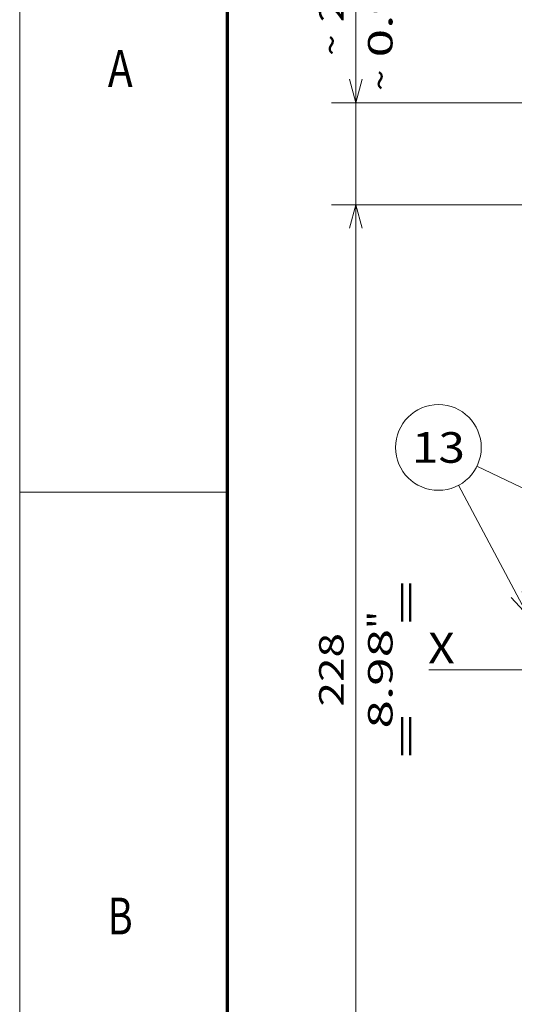
# Model space of a CAD drawing. Extents: x 0 to 420, y 0 to 297.
# Drawn here: x 0 to 40, y 176 to 256 of the extents above; entities that cross this region are included whole.
import ezdxf
from ezdxf.enums import TextEntityAlignment as Align

# ---------------------------------------------------------------- set-up
doc = ezdxf.new("R2010")
doc.units = 0
doc.linetypes.add('DASHDOT', pattern=[18.5, 12, -3, 0.5, -3])
doc.layers.get('0').update_dxf_attribs({"lineweight": 13})
doc.layers.add('General', color=7, linetype='Continuous', lineweight=13)
doc.styles.get("Standard").update_dxf_attribs({"font": 'isocp.shx'})
doc.dimstyles.get("Standard").update_dxf_attribs({"dimtxt": 2.5, "dimasz": 2.5, "dimexe": 1.25, "dimexo": 0.625, "dimtad": 1, "dimcen": 2.5, "dimadec": 0, "dimazin": 0, "dimtfac": 1, "dimtmove": 0, "dimatfit": 0, "dimfxl": 1, "dimarcsym": 0})

# ---------------------------------------------------------------- blocks, each defined once
blk = doc.blocks.new('*D36')
at = {"color": 7, "lineweight": 13}
for p, q in [((52.984588, 241.247066), (25.485367, 241.247066)), ((27.485367, 165.247066), (27.485367, 241.247066)), ((52.501255, 165.247066), (25.485367, 165.247066))]:
    blk.add_line(p, q, dxfattribs=at)
for points in [[(28.003006, 239.315214), (27.485367, 241.247066), (26.967727, 239.315214)], [(26.967727, 167.178918), (27.485367, 165.247066), (28.003006, 167.178918)]]:
    blk.add_lwpolyline(points, dxfattribs=at)
for s, p, p2 in [('"', (30.485367, 206.583474), (30.485367, 208.05014)), ('228', (26.485367, 200.244761), (26.485367, 206.249372)), ('8.98', (30.485367, 198.443992), (30.485367, 206.583474))]:
    blk.add_text(s, height=2, rotation=90.000003, dxfattribs=at).set_placement(p, p2, align=Align.FIT)
blk = doc.blocks.new('*D38')
at = {"color": 7, "lineweight": 13}
for p, q in [((27.485367, 236.247066), (27.485367, 262.887915)), ((63.234588, 249.5804), (25.485367, 249.5804)), ((52.984588, 241.247066), (25.485367, 241.247066))]:
    blk.add_line(p, q, dxfattribs=at)
for points in [[(26.967727, 251.512249), (27.485367, 249.5804), (28.003006, 251.512249)], [(28.003006, 239.315214), (27.485367, 241.247066), (26.967727, 239.315214)]]:
    blk.add_lwpolyline(points, dxfattribs=at)
for s, p, p2 in [('"', (30.485367, 261.42125), (30.485367, 262.887915)), ('0.98', (30.485367, 253.281765), (30.485367, 261.42125)), ('25', (26.485367, 256.149969), (26.485367, 260.01971)), ('~', (26.485367, 253.415096), (26.485367, 255.149969)), ('~', (30.485367, 250.546894), (30.485367, 252.281765))]:
    blk.add_text(s, height=2, rotation=90.000003, dxfattribs=at).set_placement(p, p2, align=Align.FIT)
blk = doc.blocks.new('BLOCK58')
at = {"color": 7, "lineweight": 13}
for p, q in [((-53.549999, 13.065037), (-101.022713, 35.930473)), ((-88.549995, -0.678547), (-105.548187, 31.216539))]:
    blk.add_line(p, q, dxfattribs=at)
for points in [[(-59.445324, 14.180889), (-53.549999, 13.065037), (-58.097576, 16.979055)], [(-92.646194, 3.705647), (-88.549995, -0.678547), (-89.905312, 5.166376)]]:
    blk.add_lwpolyline(points, dxfattribs=at)
blk.add_circle((-110.490845, 40.490837), 10.509158, dxfattribs=at)
blk.add_text('13', height=7.499999, dxfattribs=at).set_placement((-116.996605, 36.740837), (-103.985077, 36.740837), align=Align.FIT)

msp = doc.modelspace()

# ---------------------------------------------------------------- linework, layer by layer
at = {"color": 7, "linetype": 'DASHDOT', "lineweight": 13}
msp.add_line((97.190005, 203.247066), (33.462539, 203.247066), dxfattribs=at)
at = {"layer": 'General', "color": 7, "lineweight": 13}
msp.add_line((0, 0), (0, 297), dxfattribs=at)
at = {"layer": 'General', "color": 7, "lineweight": 70}
msp.add_line((17, 10), (17, 287), dxfattribs=at)
at = {"layer": 'General', "color": 7, "lineweight": 13, "ltscale": 0.425}
msp.add_line((0, 217.75), (17, 217.75), dxfattribs=at)

# ---------------------------------------------------------------- block references
at = {"lineweight": 0, "xscale": 0.333333, "yscale": 0.333333, "zscale": 0.333333}
msp.add_blockref('BLOCK58', (71.067922, 207.913733), dxfattribs=at)

# ---------------------------------------------------------------- texts
at = {"color": 7, "lineweight": 13}
msp.add_text('=     =', height=2, rotation=90.000003, dxfattribs=at).set_placement((32.6128, 196.009007), (32.6128, 210.553099), align=Align.FIT)
msp.add_text('X', height=2.5, dxfattribs=at).set_placement((33.401258, 203.778046), (35.569844, 203.778046), align=Align.FIT)
at = {"layer": 'General', "color": 7, "lineweight": 13}
for s, p, p2 in [('A', (7.213372, 250.875), (9.236628, 250.875)), ('B', (7.213372, 181.625), (9.236628, 181.625))]:
    msp.add_text(s, height=3, dxfattribs=at).set_placement(p, p2, align=Align.FIT)

# ---------------------------------------------------------------- dimensions: what is measured, and where the dimension line sits
at = {"color": 0, "lineweight": 0}
dim = msp.add_linear_dim(base=(27.485367, 241.247066), p1=(65.234588, 249.5804), p2=(54.984588, 241.247066), angle=269.998569, text='~<>', dimstyle='STANDARD', override={"dimlfac": 3}, dxfattribs=at)
dim.commit()
dim.dimension.update_dxf_attribs({"geometry": '*D38', "text_midpoint": (27.485367, 256.717405), "dimtype": 160, "oblique_angle": 89.999523})
dim = msp.add_linear_dim(base=(27.485367, 241.247066), p1=(54.501255, 165.247066), p2=(54.984588, 241.247066), angle=89.999523, dimstyle='STANDARD', override={"dimlfac": 3}, dxfattribs=at)
dim.commit()
dim.dimension.update_dxf_attribs({"geometry": '*D36', "text_midpoint": (27.485367, 203.247066), "dimtype": 160, "oblique_angle": 89.999523})

doc.saveas('drawing.dxf')
